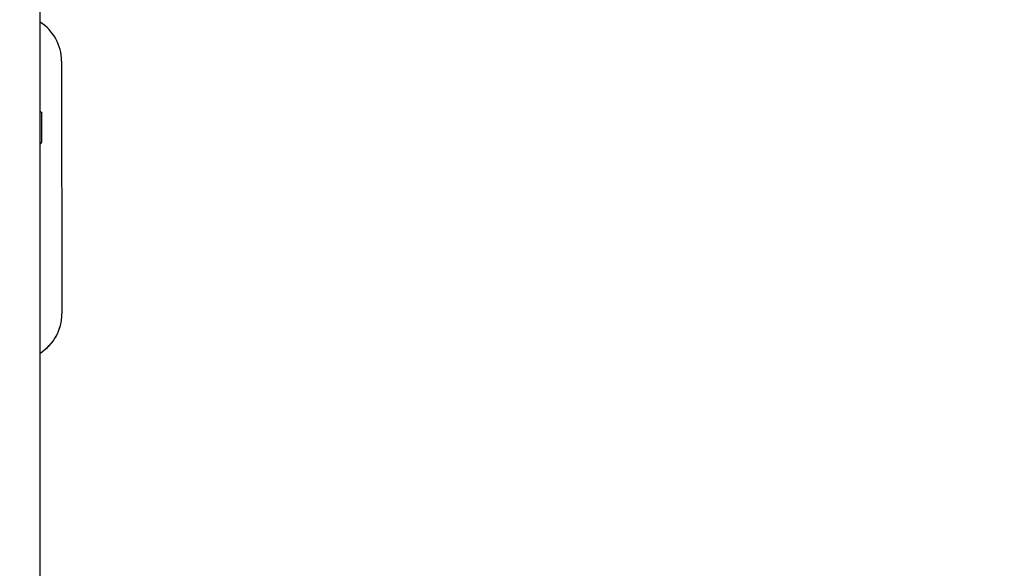
# Model space of a CAD drawing. Units: millimetres. Extents: x 356 to 1222, y 336 to 1239.
# Drawn here: x 606 to 649, y 639 to 663 of the extents above; entities that cross this region are included whole.
import ezdxf

# ---------------------------------------------------------------- set-up
doc = ezdxf.new("R2010")
doc.units = ezdxf.units.MM
doc.header["$LTSCALE"] = 100
doc.styles.add('SLDTEXTSTYLE0', font='TXT', dxfattribs={"width": 0.75})
doc.dimstyles.new('SLDDIMSTYLE1', dxfattribs={"dimtxt": 15.875, "dimasz": 8, "dimexe": 0, "dimexo": 0.0625, "dimgap": 3.96875, "dimtad": 2, "dimdec": 0, "dimrnd": 1e-09, "dimzin": 12, "dimdsep": 46, "dimtxsty": 'SLDTEXTSTYLE0', "dimblk1": 'DOT', "dimblk2": 'DOT', "dimsah": 1, "dimcen": 0.09, "dimse1": 1, "dimse2": 1, "dimadec": 0, "dimazin": 3, "dimtfac": 1, "dimtdec": 0, "dimtofl": 0, "dimtmove": 0, "dimatfit": 3, "dimldrblk": 'DOT', "dimfxl": 0, "dimfrac": 2, "dimtolj": 1, "dimtzin": 12, "dimarcsym": 0})

# ---------------------------------------------------------------- blocks, each defined once
blk = doc.blocks.new('_Dot')
at = {"color": 0, "linetype": 'ByBlock', "lineweight": -2}
blk.add_line((-0.5, 0), (-1, 0), dxfattribs=at)
at = {"color": 0, "linetype": 'ByBlock', "const_width": 0.5}
blk.add_lwpolyline([(-0.25, 0, 1), (0.25, 0, 1)], format="xyb", close=True, dxfattribs=at)
blk = doc.blocks.new('_D_6')
at = {"color": 7, "linetype": 'Continuous', "lineweight": 18}
blk.add_line((376.914, 541.649), (376.914, 1061.404), dxfattribs=at)
at = {"color": 7, "linetype": 'Continuous', "lineweight": 18, "xscale": 8, "yscale": 8}
for p, rotation in [((376.914, 1061.404, -20.93), 90.0000000000004), ((376.914, 541.649, -20.93), 270.0000000000004)]:
    blk.add_blockref('_Dot', p, dxfattribs=dict(at, rotation=rotation))
at = {"color": 7, "linetype": 'Continuous', "lineweight": 18, "insert": (356.45, 783.931), "char_height": 15.875, "attachment_point": 1, "rotation": 90, "style": 'SLDTEXTSTYLE0'}
blk.add_mtext('520', dxfattribs=at)

msp = doc.modelspace()

# ---------------------------------------------------------------- linework, layer by layer
at = {"color": 7, "linetype": 'Continuous', "lineweight": 25}
for p, q in [((606.556, 622.126), (606.557, 961.926)), ((607.492, 660.723), (607.509, 649.723)), ((607.509, 649.723), (607.509, 649.721))]:
    msp.add_line(p, q, dxfattribs=at)
at = {"color": 7, "linetype": 'Continuous', "lineweight": 25, "flags": 128}
msp.add_lwpolyline([(606.627, 658.476), (606.627, 658.475), (606.627, 658.452)], dxfattribs=at)
at = {"color": 7, "linetype": 'Continuous', "lineweight": 25}
for centre, radius, start, end in [((605.492, 660.719), 2, 0.0885, 57.8783), ((426.429, 657.852), 180.199, 359.78489, 0.19051), ((605.509, 649.719), 2, 301.548, 0.0883), ((605.509, 649.718), 2, 301.548, 0.0885), ((605.509, 649.717), 2, 301.548, 0.0883), ((605.509, 649.715), 2, 301.548, 0.0883)]:
    msp.add_arc(centre, radius, start, end, dxfattribs=at)
for points, knots in [([(606.625, 658.474), (606.605, 658.5), (606.583, 658.526), (606.556, 658.546), (606.556, 658.547)], [0, 0, 0, 0, 0.97795, 1, 1, 1, 1]), ([(606.556, 657.108), (606.577, 657.125), (606.604, 657.148), (606.625, 657.175), (606.63, 657.18)], [0, 0, 0, 0, 0.788866, 1, 1, 1, 1])]:
    msp.add_open_spline(points, degree=3, knots=knots, dxfattribs=at)

# ---------------------------------------------------------------- dimensions: what is measured, and where the dimension line sits
at = {"color": 7, "linetype": 'Continuous', "lineweight": 18}
dim = msp.add_linear_dim(base=(376.914, 1061.404), p1=(659.032, 541.649), p2=(609.986, 1061.404), angle=90, dimstyle='SLDDIMSTYLE1', dxfattribs=at)
dim.commit()
dim.dimension.update_dxf_attribs({"geometry": '_D_6', "text_midpoint": (376.914, 801.526), "dimtype": 160})

doc.saveas('drawing.dxf')
